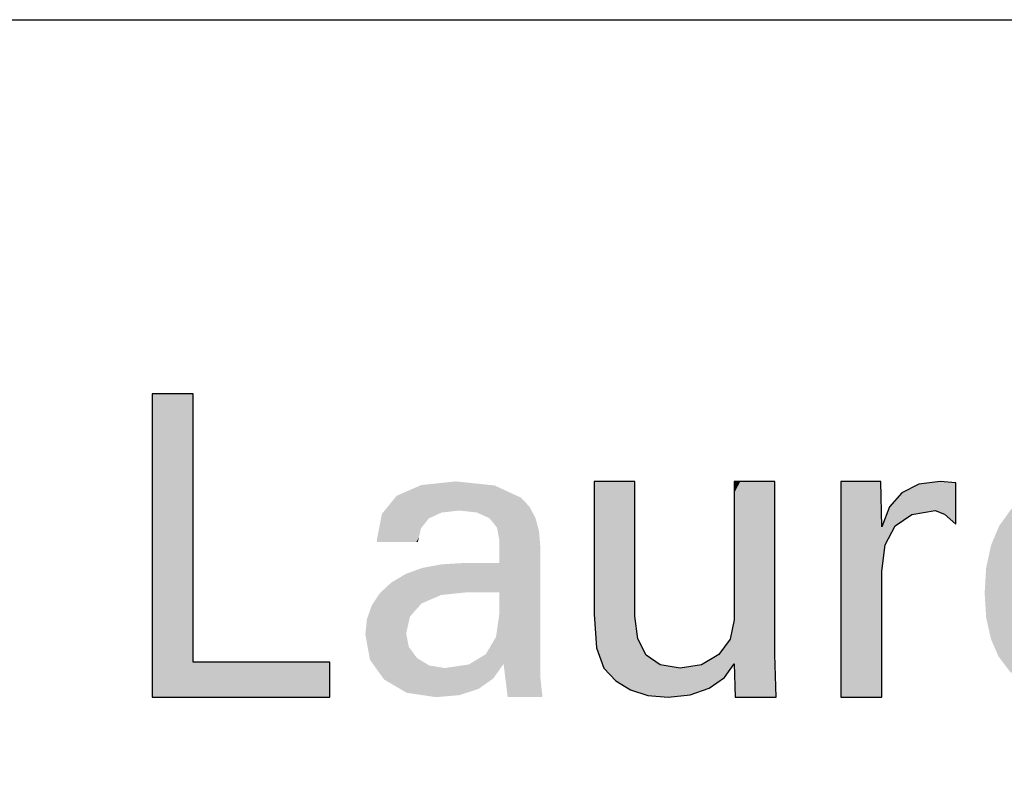
# Model space of a CAD drawing. Units: metres. Extents: x 549258 to 549679, y 333102 to 333399.
# Drawn here: x 549423 to 549427, y 333118 to 333120 of the extents above; entities that cross this region are included whole.
import ezdxf

# ---------------------------------------------------------------- set-up
doc = ezdxf.new("R2010")
doc.units = ezdxf.units.M
doc.layers.add('LEVEL_63', color=7, linetype='Continuous')
doc.layers.add('Teksti', color=7, linetype='Continuous')

# ---------------------------------------------------------------- blocks, each defined once
blk = doc.blocks.new('*U687')
at = {"layer": 'LEVEL_63', "color": 7, "linetype": 'Continuous'}
for points in [[(549627.3411, 333284.073), (549627.368, 333283.9384), (549627.368, 333284.0838)], [(549627.368, 333284.0838), (549627.3846, 333283.9449), (549627.3846, 333284.0904)], [(549627.3846, 333284.0904), (549627.3873, 333283.946), (549627.3873, 333284.0915)], [(549627.3873, 333284.0915), (549627.3889, 333283.9466), (549627.3889, 333284.0921)], [(549627.3889, 333284.0921), (549627.3988, 333283.9505), (549627.3988, 333284.0961)], [(549627.3988, 333284.0961), (549627.4182, 333283.9581), (549627.4182, 333284.1038)], [(549627.4182, 333284.1038), (549627.4299, 333283.9588), (549627.4299, 333284.1085)], [(549627.4299, 333284.1085), (549627.4331, 333283.959), (549627.4331, 333284.1098)], [(549627.4331, 333284.1098), (549627.4504, 333283.9601), (549627.4504, 333284.1107)], [(549627.4504, 333284.1107), (549627.473, 333283.9615), (549627.473, 333284.1119)], [(549627.473, 333284.1119), (549627.4832, 333283.9621), (549627.4832, 333284.1124)], [(549627.4832, 333284.1124), (549627.4884, 333283.9599), (549627.4884, 333284.1127)], [(549627.4832, 333283.9621), (549627.4832, 333284.1124), (549627.4884, 333283.9599)], [(549627.4884, 333284.1127), (549627.5217, 333283.9455), (549627.5217, 333284.1144)], [(549627.4884, 333283.9599), (549627.4884, 333284.1127), (549627.5217, 333283.9455)], [(549627.5217, 333284.1144), (549627.5352, 333283.9396), (549627.5352, 333284.1151)], [(549627.5217, 333283.9455), (549627.5217, 333284.1144), (549627.5352, 333283.9396)], [(549627.5352, 333284.1151), (549627.5553, 333283.9146), (549627.5553, 333284.1162)], [(549627.5352, 333283.9396), (549627.5352, 333284.1151), (549627.5553, 333283.9146)], [(549627.5553, 333284.1162), (549627.5563, 333283.9134), (549627.5563, 333284.1163)], [(549627.5553, 333283.9146), (549627.5553, 333284.1162), (549627.5563, 333283.9134)], [(549627.5563, 333284.1163), (549627.5697, 333283.8966), (549627.5697, 333284.117)], [(549627.5563, 333283.9134), (549627.5563, 333284.1163), (549627.5697, 333283.8966)], [(549627.5697, 333283.8966), (549627.5697, 333284.117), (549627.5748, 333283.8904)], [(549627.5748, 333283.8904), (549627.5748, 333284.1153), (549627.6239, 333283.7969)], [(549627.2375, 333284.025), (549627.2558, 333283.8601), (549627.2558, 333284.0372)], [(549627.2558, 333284.0372), (549627.2623, 333283.8686), (549627.2623, 333284.0416)], [(549627.2623, 333284.0416), (549627.2713, 333283.8804), (549627.2713, 333284.0452)], [(549627.2713, 333284.0452), (549627.2963, 333283.8974), (549627.2963, 333284.0552)], [(549627.2963, 333284.0552), (549627.3124, 333283.9083), (549627.3124, 333284.0616)], [(549627.3124, 333284.0616), (549627.3411, 333283.9278), (549627.3411, 333284.073)], [(549627.688, 333283.6752), (549627.688, 333284.0502), (549627.7183, 333283.6176)], [(549627.1264, 333283.9507), (549627.184, 333283.6767), (549627.184, 333283.9892)], [(549627.184, 333283.9892), (549627.1909, 333283.6803), (549627.1909, 333283.9939)], [(549627.1909, 333283.9939), (549627.194, 333283.6819), (549627.194, 333283.9959)], [(549627.194, 333283.9959), (549627.2154, 333283.6932), (549627.2154, 333284.0102)], [(549627.2154, 333284.0102), (549627.2198, 333283.6955), (549627.2198, 333284.0132)], [(549627.2198, 333284.0132), (549627.2213, 333283.7766), (549627.2213, 333284.0142)], [(549627.2213, 333284.0142), (549627.231, 333283.8277), (549627.231, 333284.0207)], [(549627.231, 333284.0207), (549627.2375, 333283.8361), (549627.2375, 333284.025)], [(549627.7183, 333283.6176), (549627.7183, 333284.0173), (549627.7191, 333283.6161)], [(549627.7191, 333283.6161), (549627.7191, 333284.0165), (549627.7326, 333283.5904)], [(549627.7326, 333283.5904), (549627.7326, 333283.9952), (549627.7468, 333283.5509)], [(549627.0671, 333283.8767), (549627.1264, 333283.6464), (549627.1264, 333283.9507)], [(549627.7468, 333283.5509), (549627.7468, 333283.973), (549627.7591, 333283.5163)], [(549627.7591, 333283.5163), (549627.7591, 333283.9535), (549627.7671, 333283.4942)], [(549627.7671, 333283.4942), (549627.7671, 333283.9384), (549627.7717, 333283.4813)], [(549627.0254, 333283.7442), (549627.0473, 333283.6712), (549627.0473, 333283.8519)], [(549627.0473, 333283.8519), (549627.0599, 333283.6288), (549627.0599, 333283.8677)], [(549627.0473, 333283.6712), (549627.0473, 333283.8519), (549627.0599, 333283.6288)], [(549627.0599, 333283.8677), (549627.0671, 333283.6152), (549627.0671, 333283.8767)], [(549627.0599, 333283.6288), (549627.0599, 333283.8677), (549627.0671, 333283.6152)], [(549627.5352, 333283.7503), (549627.5553, 333283.6054), (549627.5553, 333283.7608)], [(549627.5553, 333283.7608), (549627.5563, 333283.6059), (549627.5563, 333283.7613)], [(549627.5563, 333283.7613), (549627.5697, 333283.613), (549627.5697, 333283.7684)], [(549627.5697, 333283.7684), (549627.5748, 333283.6156), (549627.5748, 333283.7711)], [(549627.5748, 333283.7711), (549627.6239, 333283.6415), (549627.6239, 333283.7969)], [(549627.8626, 333283.385), (549627.8626, 333283.7569), (549627.9527, 333283.2553)], [(549627.4504, 333283.7039), (549627.473, 333283.5503), (549627.473, 333283.7175)], [(549627.473, 333283.7175), (549627.4832, 333283.5571), (549627.4832, 333283.7229)], [(549627.4832, 333283.7229), (549627.4884, 333283.5606), (549627.4884, 333283.7256)], [(549627.4884, 333283.7256), (549627.5217, 333283.5829), (549627.5217, 333283.7432)], [(549627.5217, 333283.7432), (549627.5352, 333283.592), (549627.5352, 333283.7503)], [(549627.368, 333283.6509), (549627.3846, 333283.4455), (549627.3846, 333283.6641)], [(549627.3846, 333283.6641), (549627.3873, 333283.4568), (549627.3873, 333283.6657)], [(549627.3873, 333283.6657), (549627.3889, 333283.4589), (549627.3889, 333283.6667)], [(549627.3889, 333283.6667), (549627.3988, 333283.4711), (549627.3988, 333283.6727)], [(549627.3988, 333283.6727), (549627.4182, 333283.4952), (549627.4182, 333283.6844)], [(549627.4182, 333283.6844), (549627.4299, 333283.5097), (549627.4299, 333283.6915)], [(549627.4299, 333283.6915), (549627.4331, 333283.5137), (549627.4331, 333283.6934)], [(549627.4331, 333283.6934), (549627.4504, 333283.5352), (549627.4504, 333283.7039)], [(549627.3124, 333283.6067), (549627.3411, 333283.0861), (549627.3411, 333283.6295)], [(549627.3411, 333283.6295), (549627.368, 333283.0728), (549627.368, 333283.6509)], [(549627.3411, 333283.0861), (549627.3411, 333283.6295), (549627.368, 333283.0728)], [(549627.2713, 333283.5615), (549627.2963, 333283.1083), (549627.2963, 333283.5891)], [(549627.2963, 333283.5891), (549627.3124, 333283.1004), (549627.3124, 333283.6067)], [(549627.2963, 333283.1083), (549627.2963, 333283.5891), (549627.3124, 333283.1004)], [(549627.3124, 333283.1004), (549627.3124, 333283.6067), (549627.3411, 333283.0861)], [(549627.2375, 333283.5143), (549627.2558, 333283.16), (549627.2558, 333283.5444)], [(549627.2558, 333283.5444), (549627.2623, 333283.1517), (549627.2623, 333283.5516)], [(549627.2558, 333283.16), (549627.2558, 333283.5444), (549627.2623, 333283.1517)], [(549627.2623, 333283.5516), (549627.2713, 333283.1402), (549627.2713, 333283.5615)], [(549627.2623, 333283.1517), (549627.2623, 333283.5516), (549627.2713, 333283.1402)], [(549627.2713, 333283.1402), (549627.2713, 333283.5615), (549627.2963, 333283.1083)], [(549627.194, 333283.4171), (549627.2154, 333283.2186), (549627.2154, 333283.478)], [(549627.2154, 333283.478), (549627.2198, 333283.2077), (549627.2198, 333283.4853)], [(549627.2154, 333283.2186), (549627.2154, 333283.478), (549627.2198, 333283.2077)], [(549627.2198, 333283.4853), (549627.2213, 333283.204), (549627.2213, 333283.4877)], [(549627.2198, 333283.2077), (549627.2198, 333283.4853), (549627.2213, 333283.204)], [(549627.2213, 333283.4877), (549627.231, 333283.1916), (549627.231, 333283.5037)], [(549627.2213, 333283.204), (549627.2213, 333283.4877), (549627.231, 333283.1916)], [(549627.231, 333283.5037), (549627.2375, 333283.1834), (549627.2375, 333283.5143)], [(549627.231, 333283.1916), (549627.231, 333283.5037), (549627.2375, 333283.1834)], [(549627.2375, 333283.1834), (549627.2375, 333283.5143), (549627.2558, 333283.16)], [(549627.7671, 333283.3866), (549627.7717, 333283.1833), (549627.7717, 333283.4813)], [(549627.184, 333283.3402), (549627.1909, 333283.2927), (549627.1909, 333283.4083)], [(549627.1909, 333283.4083), (549627.194, 333283.2717), (549627.194, 333283.4171)], [(549627.1909, 333283.2927), (549627.1909, 333283.4083), (549627.194, 333283.2717)], [(549627.194, 333283.2717), (549627.194, 333283.4171), (549627.2154, 333283.2186)], [(549627.7591, 333283.3735), (549627.7671, 333283.1786), (549627.7671, 333283.3866)], [(549627.368, 333283.0728), (549627.368, 333283.3772), (549627.3846, 333283.0646)], [(549627.7326, 333283.3295), (549627.7468, 333283.1576), (549627.7468, 333283.3529)], [(549627.7468, 333283.3529), (549627.7591, 333283.1704), (549627.7591, 333283.3735)], [(549627.3846, 333283.0646), (549627.3846, 333283.315), (549627.3873, 333283.0632)], [(549627.3873, 333283.0632), (549627.3873, 333283.3047), (549627.3889, 333283.0624)], [(549627.3889, 333283.0624), (549627.3889, 333283.2985), (549627.3988, 333283.0575)], [(549627.688, 333283.2837), (549627.7183, 333283.1394), (549627.7183, 333283.3057)], [(549627.7183, 333283.3057), (549627.7191, 333283.1399), (549627.7191, 333283.307)], [(549627.7191, 333283.307), (549627.7326, 333283.1485), (549627.7326, 333283.3295)], [(549627.3988, 333283.0575), (549627.3988, 333283.2863), (549627.4182, 333283.0566)], [(549627.4182, 333283.0566), (549627.4182, 333283.2622), (549627.4299, 333283.0561)], [(549627.4299, 333283.0561), (549627.4299, 333283.2477), (549627.4331, 333283.0559)], [(549627.4331, 333283.0559), (549627.4331, 333283.2461), (549627.4504, 333283.0551)], [(549627.6263, 333283.2388), (549627.653, 333283.0976), (549627.653, 333283.2582)], [(549627.653, 333283.2582), (549627.6741, 333283.1111), (549627.6741, 333283.2736)], [(549627.6741, 333283.2736), (549627.688, 333283.12), (549627.688, 333283.2837)], [(549627.4504, 333283.0551), (549627.4504, 333283.2377), (549627.473, 333283.0541)], [(549627.473, 333283.0541), (549627.473, 333283.2268), (549627.4832, 333283.0536)], [(549627.4832, 333283.0536), (549627.4832, 333283.2218), (549627.4884, 333283.0533)], [(549627.4884, 333283.0533), (549627.4884, 333283.2193), (549627.5217, 333283.0518)], [(549627.5563, 333283.2151), (549627.5697, 333283.0685), (549627.5697, 333283.2197)], [(549627.5697, 333283.2197), (549627.5748, 333283.0703), (549627.5748, 333283.2214)], [(549627.5748, 333283.2214), (549627.6239, 333283.0875), (549627.6239, 333283.238)], [(549627.6239, 333283.238), (549627.624, 333283.0875), (549627.624, 333283.238)], [(549627.624, 333283.238), (549627.6263, 333283.0883), (549627.6263, 333283.2388)]]:
    blk.add_solid(points, dxfattribs=at)
at = {"layer": 'LEVEL_63', "color": 7, "linetype": 'Continuous', "extrusion": (0, 0, -1)}
for points in [[(-549627.368, 333283.9384), (-549627.368, 333284.0838), (-549627.3846, 333283.9449)], [(-549627.3846, 333283.9449), (-549627.3846, 333284.0904), (-549627.3873, 333283.946)], [(-549627.3873, 333283.946), (-549627.3873, 333284.0915), (-549627.3889, 333283.9466)], [(-549627.3889, 333283.9466), (-549627.3889, 333284.0921), (-549627.3988, 333283.9505)], [(-549627.3988, 333283.9505), (-549627.3988, 333284.0961), (-549627.4182, 333283.9581)], [(-549627.4182, 333283.9581), (-549627.4182, 333284.1038), (-549627.4299, 333283.9588)], [(-549627.4299, 333283.9588), (-549627.4299, 333284.1085), (-549627.4331, 333283.959)], [(-549627.4331, 333283.959), (-549627.4331, 333284.1098), (-549627.4504, 333283.9601)], [(-549627.4504, 333283.9601), (-549627.4504, 333284.1107), (-549627.473, 333283.9615)], [(-549627.473, 333283.9615), (-549627.473, 333284.1119), (-549627.4832, 333283.9621)], [(-549627.5697, 333284.117), (-549627.5748, 333283.8904), (-549627.5748, 333284.1153)], [(-549627.5748, 333284.1153), (-549627.6239, 333283.7969), (-549627.6239, 333284.0986)], [(-549627.6239, 333283.6415), (-549627.6239, 333284.0986), (-549627.624, 333283.6415)], [(-549627.6239, 333284.0986), (-549627.624, 333283.6415), (-549627.624, 333284.0986)], [(-549627.624, 333283.6415), (-549627.624, 333284.0986), (-549627.6263, 333283.6427)], [(-549627.624, 333284.0986), (-549627.6263, 333283.6427), (-549627.6263, 333284.097)], [(-549627.6263, 333283.6427), (-549627.6263, 333284.097), (-549627.653, 333283.6568)], [(-549627.6263, 333284.097), (-549627.653, 333283.6568), (-549627.653, 333284.0792)], [(-549627.653, 333283.6568), (-549627.653, 333284.0792), (-549627.6741, 333283.6679)], [(-549627.653, 333284.0792), (-549627.6741, 333283.6679), (-549627.6741, 333284.0652)], [(-549627.2558, 333283.8601), (-549627.2558, 333284.0372), (-549627.2623, 333283.8686)], [(-549627.2623, 333283.8686), (-549627.2623, 333284.0416), (-549627.2713, 333283.8804)], [(-549627.2713, 333283.8804), (-549627.2713, 333284.0452), (-549627.2963, 333283.8974)], [(-549627.2963, 333283.8974), (-549627.2963, 333284.0552), (-549627.3124, 333283.9083)], [(-549627.3124, 333283.9083), (-549627.3124, 333284.0616), (-549627.3411, 333283.9278)], [(-549627.3411, 333283.9278), (-549627.3411, 333284.073), (-549627.368, 333283.9384)], [(-549627.6741, 333283.6679), (-549627.6741, 333284.0652), (-549627.688, 333283.6752)], [(-549627.6741, 333284.0652), (-549627.688, 333283.6752), (-549627.688, 333284.0502)], [(-549627.688, 333284.0502), (-549627.7183, 333283.6176), (-549627.7183, 333284.0173)], [(-549627.184, 333283.6767), (-549627.184, 333283.9892), (-549627.1909, 333283.6803)], [(-549627.1909, 333283.6803), (-549627.1909, 333283.9939), (-549627.194, 333283.6819)], [(-549627.194, 333283.6819), (-549627.194, 333283.9959), (-549627.2154, 333283.6932)], [(-549627.2154, 333283.6932), (-549627.2154, 333284.0102), (-549627.2198, 333283.6955)], [(-549627.2198, 333283.7687), (-549627.2198, 333284.0132), (-549627.2213, 333283.7766)], [(-549627.2213, 333283.7766), (-549627.2213, 333284.0142), (-549627.231, 333283.8277)], [(-549627.231, 333283.8277), (-549627.231, 333284.0207), (-549627.2375, 333283.8361)], [(-549627.2375, 333283.8361), (-549627.2375, 333284.025), (-549627.2558, 333283.8601)], [(-549627.7183, 333284.0173), (-549627.7191, 333283.6161), (-549627.7191, 333284.0165)], [(-549627.7191, 333284.0165), (-549627.7326, 333283.5904), (-549627.7326, 333283.9952)], [(-549627.7326, 333283.9952), (-549627.7468, 333283.5509), (-549627.7468, 333283.973)], [(-549627.1264, 333283.6464), (-549627.1264, 333283.9507), (-549627.184, 333283.6767)], [(-549627.7468, 333283.973), (-549627.7591, 333283.5163), (-549627.7591, 333283.9535)], [(-549627.7591, 333283.9535), (-549627.7671, 333283.4942), (-549627.7671, 333283.9384)], [(-549627.7671, 333283.9384), (-549627.7717, 333283.4813), (-549627.7717, 333283.9297)], [(-549627.7717, 333283.1833), (-549627.7717, 333283.9297), (-549627.8128, 333283.2259)], [(-549627.7717, 333283.9297), (-549627.8128, 333283.2259), (-549627.8128, 333283.8515)], [(-549627.0671, 333283.6152), (-549627.0671, 333283.8767), (-549627.1264, 333283.6464)], [(-549627.8128, 333283.2259), (-549627.8128, 333283.8515), (-549627.8514, 333283.301)], [(-549627.8128, 333283.8515), (-549627.8514, 333283.301), (-549627.8514, 333283.7782)], [(-549627.2198, 333283.6955), (-549627.2198, 333283.7687), (-549627.2213, 333283.6963)], [(-549627.2198, 333283.7687), (-549627.2213, 333283.6963), (-549627.2213, 333283.7633)], [(-549627.2213, 333283.6963), (-549627.2213, 333283.7633), (-549627.231, 333283.7014)], [(-549627.2213, 333283.7633), (-549627.231, 333283.7014), (-549627.231, 333283.7282)], [(-549627.5553, 333283.6054), (-549627.5553, 333283.7608), (-549627.5563, 333283.6059)], [(-549627.5563, 333283.6059), (-549627.5563, 333283.7613), (-549627.5697, 333283.613)], [(-549627.5697, 333283.613), (-549627.5697, 333283.7684), (-549627.5748, 333283.6156)], [(-549627.5748, 333283.6156), (-549627.5748, 333283.7711), (-549627.6239, 333283.6415)], [(-549627.8514, 333283.301), (-549627.8514, 333283.7782), (-549627.8626, 333283.385)], [(-549627.8514, 333283.7782), (-549627.8626, 333283.385), (-549627.8626, 333283.7569)], [(-549627.8626, 333283.7569), (-549627.9527, 333283.2553), (-549627.9527, 333283.5856)], [(-549627.231, 333283.7014), (-549627.231, 333283.7282), (-549627.2375, 333283.7048)], [(-549627.473, 333283.5503), (-549627.473, 333283.7175), (-549627.4832, 333283.5571)], [(-549627.4832, 333283.5571), (-549627.4832, 333283.7229), (-549627.4884, 333283.5606)], [(-549627.4884, 333283.5606), (-549627.4884, 333283.7256), (-549627.5217, 333283.5829)], [(-549627.5217, 333283.5829), (-549627.5217, 333283.7432), (-549627.5352, 333283.592)], [(-549627.5352, 333283.592), (-549627.5352, 333283.7503), (-549627.5553, 333283.6054)], [(-549627.3846, 333283.4455), (-549627.3846, 333283.6641), (-549627.3873, 333283.4568)], [(-549627.3873, 333283.4568), (-549627.3873, 333283.6657), (-549627.3889, 333283.4589)], [(-549627.3889, 333283.4589), (-549627.3889, 333283.6667), (-549627.3988, 333283.4711)], [(-549627.3988, 333283.4711), (-549627.3988, 333283.6727), (-549627.4182, 333283.4952)], [(-549627.4182, 333283.4952), (-549627.4182, 333283.6844), (-549627.4299, 333283.5097)], [(-549627.4299, 333283.5097), (-549627.4299, 333283.6915), (-549627.4331, 333283.5137)], [(-549627.4331, 333283.5137), (-549627.4331, 333283.6934), (-549627.4504, 333283.5352)], [(-549627.4504, 333283.5352), (-549627.4504, 333283.7039), (-549627.473, 333283.5503)], [(-549627.368, 333283.3772), (-549627.368, 333283.6509), (-549627.3846, 333283.4455)], [(-549627.9527, 333283.2553), (-549627.9527, 333283.5856), (-549628.0449, 333283.3038)], [(-549627.9527, 333283.5856), (-549628.0449, 333283.3038), (-549628.0449, 333283.4105)], [(-549627.7671, 333283.1786), (-549627.7671, 333283.3866), (-549627.7717, 333283.1833)], [(-549628.0449, 333283.3038), (-549628.0449, 333283.4105), (-549628.0979, 333283.3317)], [(-549627.368, 333283.3772), (-549627.3846, 333283.0646), (-549627.3846, 333283.315)], [(-549627.7468, 333283.1576), (-549627.7468, 333283.3529), (-549627.7591, 333283.1704)], [(-549627.7591, 333283.1704), (-549627.7591, 333283.3735), (-549627.7671, 333283.1786)], [(-549627.3846, 333283.315), (-549627.3873, 333283.0632), (-549627.3873, 333283.3047)], [(-549627.3873, 333283.3047), (-549627.3889, 333283.0624), (-549627.3889, 333283.2985)], [(-549627.3889, 333283.2985), (-549627.3988, 333283.0575), (-549627.3988, 333283.2863)], [(-549627.7183, 333283.1394), (-549627.7183, 333283.3057), (-549627.7191, 333283.1399)], [(-549627.7191, 333283.1399), (-549627.7191, 333283.307), (-549627.7326, 333283.1485)], [(-549627.7326, 333283.1485), (-549627.7326, 333283.3295), (-549627.7468, 333283.1576)], [(-549627.3988, 333283.2863), (-549627.4182, 333283.0566), (-549627.4182, 333283.2622)], [(-549627.4182, 333283.2622), (-549627.4299, 333283.0561), (-549627.4299, 333283.2477)], [(-549627.4299, 333283.2477), (-549627.4331, 333283.0559), (-549627.4331, 333283.2461)], [(-549627.4331, 333283.2461), (-549627.4504, 333283.0551), (-549627.4504, 333283.2377)], [(-549627.653, 333283.0976), (-549627.653, 333283.2582), (-549627.6741, 333283.1111)], [(-549627.6741, 333283.1111), (-549627.6741, 333283.2736), (-549627.688, 333283.12)], [(-549627.688, 333283.12), (-549627.688, 333283.2837), (-549627.7183, 333283.1394)], [(-549627.4504, 333283.2377), (-549627.473, 333283.0541), (-549627.473, 333283.2268)], [(-549627.473, 333283.2268), (-549627.4832, 333283.0536), (-549627.4832, 333283.2218)], [(-549627.4832, 333283.2218), (-549627.4884, 333283.0533), (-549627.4884, 333283.2193)], [(-549627.4884, 333283.2193), (-549627.5217, 333283.0518), (-549627.5217, 333283.2173)], [(-549627.5217, 333283.0518), (-549627.5217, 333283.2173), (-549627.5352, 333283.0565)], [(-549627.5217, 333283.2173), (-549627.5352, 333283.0565), (-549627.5352, 333283.2164)], [(-549627.5352, 333283.0565), (-549627.5352, 333283.2164), (-549627.5553, 333283.0635)], [(-549627.5352, 333283.2164), (-549627.5553, 333283.0635), (-549627.5553, 333283.2152)], [(-549627.5553, 333283.0635), (-549627.5553, 333283.2152), (-549627.5563, 333283.0638)], [(-549627.5553, 333283.2152), (-549627.5563, 333283.0638), (-549627.5563, 333283.2151)], [(-549627.5563, 333283.0638), (-549627.5563, 333283.2151), (-549627.5697, 333283.0685)], [(-549627.5697, 333283.0685), (-549627.5697, 333283.2197), (-549627.5748, 333283.0703)], [(-549627.5748, 333283.0703), (-549627.5748, 333283.2214), (-549627.6239, 333283.0875)], [(-549627.6239, 333283.0875), (-549627.6239, 333283.238), (-549627.624, 333283.0875)], [(-549627.624, 333283.0875), (-549627.624, 333283.238), (-549627.6263, 333283.0883)], [(-549627.6263, 333283.0883), (-549627.6263, 333283.2388), (-549627.653, 333283.0976)]]:
    blk.add_solid(points, dxfattribs=at)
blk = doc.blocks.new('*U690')
at = {"layer": 'LEVEL_63', "color": 7, "linetype": 'Continuous'}
for points in [[(549629.9914, 333285.4635), (549630.0411, 333285.3286), (549630.0411, 333285.4754)], [(549630.0411, 333285.4754), (549630.0569, 333285.3272), (549630.0569, 333285.4792)], [(549630.0411, 333285.3286), (549630.0411, 333285.4754), (549630.0569, 333285.3272)], [(549630.0569, 333285.4792), (549630.0739, 333285.3257), (549630.0739, 333285.4798)], [(549630.0569, 333285.3272), (549630.0569, 333285.4792), (549630.0739, 333285.3257)], [(549630.0739, 333285.4798), (549630.0796, 333285.3252), (549630.0796, 333285.48)], [(549630.0739, 333285.3257), (549630.0739, 333285.4798), (549630.0796, 333285.3252)], [(549630.0796, 333285.48), (549630.1362, 333285.3203), (549630.1362, 333285.4822)], [(549630.0796, 333285.3252), (549630.0796, 333285.48), (549630.1362, 333285.3203)], [(549630.1362, 333285.4822), (549630.1406, 333285.3178), (549630.1406, 333285.4824)], [(549630.1362, 333285.3203), (549630.1362, 333285.4822), (549630.1406, 333285.3178)], [(549630.1406, 333285.3178), (549630.1406, 333285.4824), (549630.1634, 333285.3049)], [(549630.1634, 333285.3049), (549630.1634, 333285.4784), (549630.1811, 333285.295)], [(549630.1811, 333285.295), (549630.1811, 333285.4753), (549630.2203, 333285.2728)], [(549629.881, 333285.4195), (549629.8956, 333285.2599), (549629.8956, 333285.4259)], [(549629.8956, 333285.4259), (549629.9121, 333285.2727), (549629.9121, 333285.4331)], [(549629.9121, 333285.4331), (549629.9212, 333285.2797), (549629.9212, 333285.4371)], [(549629.9212, 333285.4371), (549629.945, 333285.298), (549629.945, 333285.4474)], [(549629.945, 333285.4474), (549629.9702, 333285.306), (549629.9702, 333285.4584)], [(549629.9702, 333285.4584), (549629.9902, 333285.3124), (549629.9902, 333285.4632)], [(549629.9902, 333285.4632), (549629.9914, 333285.3128), (549629.9914, 333285.4635)], [(549630.2203, 333285.2728), (549630.2203, 333285.4684), (549630.2215, 333285.2713)], [(549630.2215, 333285.2713), (549630.2215, 333285.4681), (549630.259, 333285.2222)], [(549630.259, 333285.2222), (549630.259, 333285.452), (549630.2843, 333285.1891)], [(549630.2843, 333285.1891), (549630.2843, 333285.4412), (549630.2915, 333285.1754)], [(549630.2915, 333285.1754), (549630.2915, 333285.4381), (549630.294, 333285.1708)], [(549629.8061, 333285.372), (549629.8312, 333285.1843), (549629.8312, 333285.3879)], [(549629.8312, 333285.3879), (549629.8407, 333285.2012), (549629.8407, 333285.3939)], [(549629.8407, 333285.3939), (549629.8568, 333285.2301), (549629.8568, 333285.4042)], [(549629.8568, 333285.4042), (549629.881, 333285.2487), (549629.881, 333285.4195)], [(549629.7225, 333285.2983), (549629.7749, 333284.6375), (549629.7749, 333285.3472)], [(549629.7749, 333285.3472), (549629.7918, 333284.6175), (549629.7918, 333285.363)], [(549629.7749, 333284.6375), (549629.7749, 333285.3472), (549629.7918, 333284.6175)], [(549629.7918, 333285.363), (549629.796, 333284.6126), (549629.796, 333285.3656)], [(549629.7918, 333284.6175), (549629.7918, 333285.363), (549629.796, 333284.6126)], [(549629.796, 333285.3656), (549629.8061, 333285.1395), (549629.8061, 333285.372)], [(549629.6716, 333285.224), (549629.7148, 333284.736), (549629.7148, 333285.287)], [(549629.7148, 333285.287), (549629.7225, 333284.7234), (549629.7225, 333285.2983)], [(549629.7148, 333284.736), (549629.7148, 333285.287), (549629.7225, 333284.7234)], [(549629.7225, 333284.7234), (549629.7225, 333285.2983), (549629.7749, 333284.6375)], [(549629.6403, 333285.1414), (549629.6649, 333284.8466), (549629.6649, 333285.2061)], [(549629.6649, 333285.2061), (549629.6716, 333284.8316), (549629.6716, 333285.224)], [(549629.6649, 333284.8466), (549629.6649, 333285.2061), (549629.6716, 333284.8316)], [(549629.6716, 333284.8316), (549629.6716, 333285.224), (549629.7148, 333284.736)], [(549630.2215, 333285.1326), (549630.259, 333284.9971), (549630.259, 333285.1524)], [(549630.259, 333285.1524), (549630.2843, 333285.0104), (549630.2843, 333285.1657)], [(549630.2843, 333285.1657), (549630.2915, 333285.0142), (549630.2915, 333285.1695)], [(549630.2915, 333285.1695), (549630.294, 333285.0155), (549630.294, 333285.1708)], [(549629.6276, 333285.0493), (549629.636, 333284.9514), (549629.636, 333285.11)], [(549629.636, 333285.11), (549629.6403, 333284.9356), (549629.6403, 333285.1414)], [(549629.636, 333284.9514), (549629.636, 333285.11), (549629.6403, 333284.9356)], [(549629.6403, 333284.9356), (549629.6403, 333285.1414), (549629.6649, 333284.8466)], [(549630.1406, 333285.0901), (549630.1634, 333284.9468), (549630.1634, 333285.102)], [(549630.1634, 333285.102), (549630.1811, 333284.9561), (549630.1811, 333285.1113)], [(549630.1811, 333285.1113), (549630.2203, 333284.9768), (549630.2203, 333285.132)], [(549630.2203, 333285.132), (549630.2215, 333284.9774), (549630.2215, 333285.1326)], [(549630.0569, 333285.046), (549630.0739, 333284.8997), (549630.0739, 333285.055)], [(549630.0739, 333285.055), (549630.0796, 333284.9027), (549630.0796, 333285.0579)], [(549630.0796, 333285.0579), (549630.1362, 333284.9325), (549630.1362, 333285.0877)], [(549630.1362, 333285.0877), (549630.1406, 333284.9348), (549630.1406, 333285.0901)], [(549629.796, 333284.6126), (549629.796, 333285.0349), (549629.8061, 333284.6007)], [(549629.9702, 333285.0004), (549629.9902, 333284.8557), (549629.9902, 333285.0109)], [(549629.9902, 333285.0109), (549629.9914, 333284.8563), (549629.9914, 333285.0115)], [(549629.9914, 333285.0115), (549630.0411, 333284.8824), (549630.0411, 333285.0377)], [(549630.0411, 333285.0377), (549630.0569, 333284.8908), (549630.0569, 333285.046)], [(549629.8061, 333284.6007), (549629.8061, 333285.004), (549629.8312, 333284.571)], [(549629.881, 333284.9534), (549629.8956, 333284.5156), (549629.8956, 333284.9611)], [(549629.8956, 333284.9611), (549629.9121, 333284.8146), (549629.9121, 333284.9698)], [(549629.9121, 333284.9698), (549629.9212, 333284.8194), (549629.9212, 333284.9746)], [(549629.9212, 333284.9746), (549629.945, 333284.8319), (549629.945, 333284.9871)], [(549629.945, 333284.9871), (549629.9702, 333284.8451), (549629.9702, 333285.0004)], [(549630.4941, 333284.9532), (549630.5249, 333284.6608), (549630.5249, 333284.9694)], [(549630.5249, 333284.9694), (549630.5678, 333284.7219), (549630.5678, 333284.9919)], [(549629.8312, 333284.9272), (549629.8407, 333284.5598), (549629.8407, 333284.9322)], [(549629.8312, 333284.571), (549629.8312, 333284.9272), (549629.8407, 333284.5598)], [(549629.8407, 333284.9322), (549629.8568, 333284.5468), (549629.8568, 333284.9407)], [(549629.8407, 333284.5598), (549629.8407, 333284.9322), (549629.8568, 333284.5468)], [(549629.8568, 333284.9407), (549629.881, 333284.5274), (549629.881, 333284.9534)], [(549629.8568, 333284.5468), (549629.8568, 333284.9407), (549629.881, 333284.5274)], [(549629.881, 333284.5274), (549629.881, 333284.9534), (549629.8956, 333284.5156)], [(549630.4153, 333284.9117), (549630.4199, 333284.8946), (549630.4199, 333284.9141)], [(549630.4199, 333284.9141), (549630.4217, 333284.8876), (549630.4217, 333284.9151)], [(549630.4199, 333284.8946), (549630.4199, 333284.9141), (549630.4217, 333284.8876)], [(549630.4217, 333284.9151), (549630.4354, 333284.8364), (549630.4354, 333284.9222)], [(549630.4217, 333284.8876), (549630.4217, 333284.9151), (549630.4354, 333284.8364)], [(549630.4354, 333284.9222), (549630.4722, 333284.6013), (549630.4722, 333284.9416)], [(549630.4722, 333284.9416), (549630.4941, 333284.6168), (549630.4941, 333284.9532)], [(549630.4217, 333284.7723), (549630.4354, 333284.5753), (549630.4354, 333284.8364)], [(549629.8956, 333284.5156), (549629.8956, 333284.8059), (549629.9121, 333284.5023)], [(549629.9121, 333284.5023), (549629.9121, 333284.7745), (549629.9212, 333284.4981)], [(549629.9212, 333284.4981), (549629.9212, 333284.7572), (549629.945, 333284.4869)], [(549630.371, 333284.6967), (549630.4153, 333284.5611), (549630.4153, 333284.7573)], [(549630.4153, 333284.7573), (549630.4199, 333284.5643), (549630.4199, 333284.7636)], [(549630.4199, 333284.7636), (549630.4217, 333284.5656), (549630.4217, 333284.7723)], [(549629.945, 333284.4869), (549629.945, 333284.7249), (549629.9702, 333284.4751)], [(549629.9702, 333284.4751), (549629.9702, 333284.6905), (549629.9902, 333284.4657)], [(549630.2962, 333284.6445), (549630.3604, 333284.5222), (549630.3604, 333284.6893)], [(549630.3604, 333284.6893), (549630.3632, 333284.5242), (549630.3632, 333284.6912)], [(549630.3632, 333284.6912), (549630.371, 333284.5297), (549630.371, 333284.6967)], [(549629.9902, 333284.4657), (549629.9902, 333284.6633), (549629.9914, 333284.4654)], [(549629.9914, 333284.4654), (549629.9914, 333284.6616), (549630.0411, 333284.4553)], [(549630.259, 333284.63), (549630.2843, 333284.4883), (549630.2843, 333284.6387)], [(549630.2843, 333284.6387), (549630.2915, 333284.4915), (549630.2915, 333284.6412)], [(549630.2915, 333284.6412), (549630.294, 333284.4926), (549630.294, 333284.6429)], [(549630.294, 333284.6429), (549630.2962, 333284.4936), (549630.2962, 333284.6445)], [(549630.0411, 333284.4553), (549630.0411, 333284.6327), (549630.0569, 333284.4521)], [(549630.0569, 333284.4521), (549630.0569, 333284.6235), (549630.0739, 333284.4486)], [(549630.1811, 333284.603), (549630.2203, 333284.4672), (549630.2203, 333284.6166)], [(549630.2203, 333284.6166), (549630.2215, 333284.4675), (549630.2215, 333284.617)], [(549630.2215, 333284.617), (549630.259, 333284.477), (549630.259, 333284.63)]]:
    blk.add_solid(points, dxfattribs=at)
at = {"layer": 'LEVEL_63', "color": 7, "linetype": 'Continuous', "extrusion": (0, 0, -1)}
for points in [[(-549630.1406, 333285.4824), (-549630.1634, 333285.3049), (-549630.1634, 333285.4784)], [(-549630.1634, 333285.4784), (-549630.1811, 333285.295), (-549630.1811, 333285.4753)], [(-549630.1811, 333285.4753), (-549630.2203, 333285.2728), (-549630.2203, 333285.4684)], [(-549629.8956, 333285.2599), (-549629.8956, 333285.4259), (-549629.9121, 333285.2727)], [(-549629.9121, 333285.2727), (-549629.9121, 333285.4331), (-549629.9212, 333285.2797)], [(-549629.9212, 333285.2797), (-549629.9212, 333285.4371), (-549629.945, 333285.298)], [(-549629.945, 333285.298), (-549629.945, 333285.4474), (-549629.9702, 333285.306)], [(-549629.9702, 333285.306), (-549629.9702, 333285.4584), (-549629.9902, 333285.3124)], [(-549629.9902, 333285.3124), (-549629.9902, 333285.4632), (-549629.9914, 333285.3128)], [(-549629.9914, 333285.3128), (-549629.9914, 333285.4635), (-549630.0411, 333285.3286)], [(-549630.2203, 333285.4684), (-549630.2215, 333285.2713), (-549630.2215, 333285.4681)], [(-549630.2215, 333285.4681), (-549630.259, 333285.2222), (-549630.259, 333285.452)], [(-549630.259, 333285.452), (-549630.2843, 333285.1891), (-549630.2843, 333285.4412)], [(-549630.2843, 333285.4412), (-549630.2915, 333285.1754), (-549630.2915, 333285.4381)], [(-549630.2915, 333285.4381), (-549630.294, 333285.1708), (-549630.294, 333285.437)], [(-549630.294, 333285.0155), (-549630.294, 333285.437), (-549630.2962, 333285.0167)], [(-549630.294, 333285.437), (-549630.2962, 333285.0167), (-549630.2962, 333285.436)], [(-549630.2962, 333285.0167), (-549630.2962, 333285.436), (-549630.3604, 333285.0505)], [(-549630.2962, 333285.436), (-549630.3604, 333285.0505), (-549630.3604, 333285.3908)], [(-549629.8312, 333285.1843), (-549629.8312, 333285.3879), (-549629.8407, 333285.2012)], [(-549629.8407, 333285.2012), (-549629.8407, 333285.3939), (-549629.8568, 333285.2301)], [(-549629.8568, 333285.2301), (-549629.8568, 333285.4042), (-549629.881, 333285.2487)], [(-549629.881, 333285.2487), (-549629.881, 333285.4195), (-549629.8956, 333285.2599)], [(-549630.3604, 333285.0505), (-549630.3604, 333285.3908), (-549630.3632, 333285.052)], [(-549630.3604, 333285.3908), (-549630.3632, 333285.052), (-549630.3632, 333285.3889)], [(-549630.3632, 333285.052), (-549630.3632, 333285.3889), (-549630.371, 333285.0561)], [(-549630.3632, 333285.3889), (-549630.371, 333285.0561), (-549630.371, 333285.3803)], [(-549630.371, 333285.0561), (-549630.371, 333285.3803), (-549630.4153, 333285.0794)], [(-549630.371, 333285.3803), (-549630.4153, 333285.0794), (-549630.4153, 333285.332)], [(-549629.796, 333285.0349), (-549629.796, 333285.3656), (-549629.8061, 333285.1395)], [(-549629.8061, 333285.1395), (-549629.8061, 333285.372), (-549629.8312, 333285.1843)], [(-549630.4153, 333285.0794), (-549630.4153, 333285.332), (-549630.4199, 333285.0818)], [(-549630.4153, 333285.332), (-549630.4199, 333285.0818), (-549630.4199, 333285.327)], [(-549630.4199, 333285.0818), (-549630.4199, 333285.327), (-549630.4217, 333285.0827)], [(-549630.4199, 333285.327), (-549630.4217, 333285.0827), (-549630.4217, 333285.325)], [(-549630.4217, 333285.0827), (-549630.4217, 333285.325), (-549630.4354, 333285.0899)], [(-549630.4217, 333285.325), (-549630.4354, 333285.0899), (-549630.4354, 333285.3035)], [(-549630.4354, 333285.0899), (-549630.4354, 333285.3035), (-549630.4722, 333285.1093)], [(-549630.4354, 333285.3035), (-549630.4722, 333285.1093), (-549630.4722, 333285.2456)], [(-549630.4722, 333285.1093), (-549630.4722, 333285.2456), (-549630.4941, 333285.1208)], [(-549630.4722, 333285.2456), (-549630.4941, 333285.1208), (-549630.4941, 333285.2004)], [(-549630.4941, 333285.1208), (-549630.4941, 333285.2004), (-549630.5249, 333285.137)], [(-549630.259, 333284.9971), (-549630.259, 333285.1524), (-549630.2843, 333285.0104)], [(-549630.2843, 333285.0104), (-549630.2843, 333285.1657), (-549630.2915, 333285.0142)], [(-549630.2915, 333285.0142), (-549630.2915, 333285.1695), (-549630.294, 333285.0155)], [(-549630.1634, 333284.9468), (-549630.1634, 333285.102), (-549630.1811, 333284.9561)], [(-549630.1811, 333284.9561), (-549630.1811, 333285.1113), (-549630.2203, 333284.9768)], [(-549630.2203, 333284.9768), (-549630.2203, 333285.132), (-549630.2215, 333284.9774)], [(-549630.2215, 333284.9774), (-549630.2215, 333285.1326), (-549630.259, 333284.9971)], [(-549630.0739, 333284.8997), (-549630.0739, 333285.055), (-549630.0796, 333284.9027)], [(-549630.0796, 333284.9027), (-549630.0796, 333285.0579), (-549630.1362, 333284.9325)], [(-549630.1362, 333284.9325), (-549630.1362, 333285.0877), (-549630.1406, 333284.9348)], [(-549630.1406, 333284.9348), (-549630.1406, 333285.0901), (-549630.1634, 333284.9468)], [(-549629.796, 333285.0349), (-549629.8061, 333284.6007), (-549629.8061, 333285.004)], [(-549629.9902, 333284.8557), (-549629.9902, 333285.0109), (-549629.9914, 333284.8563)], [(-549629.9914, 333284.8563), (-549629.9914, 333285.0115), (-549630.0411, 333284.8824)], [(-549630.0411, 333284.8824), (-549630.0411, 333285.0377), (-549630.0569, 333284.8908)], [(-549630.0569, 333284.8908), (-549630.0569, 333285.046), (-549630.0739, 333284.8997)], [(-549629.8061, 333285.004), (-549629.8312, 333284.571), (-549629.8312, 333284.9272)], [(-549629.8956, 333284.8059), (-549629.8956, 333284.9611), (-549629.9121, 333284.8146)], [(-549629.9121, 333284.8146), (-549629.9121, 333284.9698), (-549629.9212, 333284.8194)], [(-549629.9212, 333284.8194), (-549629.9212, 333284.9746), (-549629.945, 333284.8319)], [(-549629.945, 333284.8319), (-549629.945, 333284.9871), (-549629.9702, 333284.8451)], [(-549629.9702, 333284.8451), (-549629.9702, 333285.0004), (-549629.9902, 333284.8557)], [(-549630.5249, 333284.6608), (-549630.5249, 333284.9694), (-549630.5678, 333284.7219)], [(-549630.5678, 333284.7219), (-549630.5678, 333284.9919), (-549630.5765, 333284.7344)], [(-549630.5678, 333284.9919), (-549630.5765, 333284.7344), (-549630.5765, 333284.9697)], [(-549630.5765, 333284.7344), (-549630.5765, 333284.9697), (-549630.5932, 333284.7858)], [(-549630.5765, 333284.9697), (-549630.5932, 333284.7858), (-549630.5932, 333284.9272)], [(-549630.4354, 333284.5753), (-549630.4354, 333284.9222), (-549630.4722, 333284.6013)], [(-549630.4722, 333284.6013), (-549630.4722, 333284.9416), (-549630.4941, 333284.6168)], [(-549630.4941, 333284.6168), (-549630.4941, 333284.9532), (-549630.5249, 333284.6608)], [(-549630.5932, 333284.7858), (-549630.5932, 333284.9272), (-549630.5972, 333284.7983)], [(-549630.5932, 333284.9272), (-549630.5972, 333284.7983), (-549630.5972, 333284.8999)], [(-549630.5972, 333284.7983), (-549630.5972, 333284.8999), (-549630.6028, 333284.8628)], [(-549629.8956, 333284.8059), (-549629.9121, 333284.5023), (-549629.9121, 333284.7745)], [(-549629.9121, 333284.7745), (-549629.9212, 333284.4981), (-549629.9212, 333284.7572)], [(-549629.9212, 333284.7572), (-549629.945, 333284.4869), (-549629.945, 333284.7249)], [(-549630.4153, 333284.5611), (-549630.4153, 333284.7573), (-549630.4199, 333284.5643)], [(-549630.4199, 333284.5643), (-549630.4199, 333284.7636), (-549630.4217, 333284.5656)], [(-549630.4217, 333284.5656), (-549630.4217, 333284.7723), (-549630.4354, 333284.5753)], [(-549629.945, 333284.7249), (-549629.9702, 333284.4751), (-549629.9702, 333284.6905)], [(-549629.9702, 333284.6905), (-549629.9902, 333284.4657), (-549629.9902, 333284.6633)], [(-549630.3604, 333284.5222), (-549630.3604, 333284.6893), (-549630.3632, 333284.5242)], [(-549630.3632, 333284.5242), (-549630.3632, 333284.6912), (-549630.371, 333284.5297)], [(-549630.371, 333284.5297), (-549630.371, 333284.6967), (-549630.4153, 333284.5611)], [(-549629.9902, 333284.6633), (-549629.9914, 333284.4654), (-549629.9914, 333284.6616)], [(-549629.9914, 333284.6616), (-549630.0411, 333284.4553), (-549630.0411, 333284.6327)], [(-549630.2843, 333284.4883), (-549630.2843, 333284.6387), (-549630.2915, 333284.4915)], [(-549630.2915, 333284.4915), (-549630.2915, 333284.6412), (-549630.294, 333284.4926)], [(-549630.294, 333284.4926), (-549630.294, 333284.6429), (-549630.2962, 333284.4936)], [(-549630.2962, 333284.4936), (-549630.2962, 333284.6445), (-549630.3604, 333284.5222)], [(-549630.0411, 333284.6327), (-549630.0569, 333284.4521), (-549630.0569, 333284.6235)], [(-549630.0569, 333284.6235), (-549630.0739, 333284.4486), (-549630.0739, 333284.6136)], [(-549630.0739, 333284.4486), (-549630.0739, 333284.6136), (-549630.0796, 333284.4489)], [(-549630.0739, 333284.6136), (-549630.0796, 333284.4489), (-549630.0796, 333284.6104)], [(-549630.0796, 333284.4489), (-549630.0796, 333284.6104), (-549630.1362, 333284.4516)], [(-549630.0796, 333284.6104), (-549630.1362, 333284.4516), (-549630.1362, 333284.6063)], [(-549630.1362, 333284.4516), (-549630.1362, 333284.6063), (-549630.1406, 333284.4518)], [(-549630.1362, 333284.6063), (-549630.1406, 333284.4518), (-549630.1406, 333284.6059)], [(-549630.1406, 333284.4518), (-549630.1406, 333284.6059), (-549630.1634, 333284.4529)], [(-549630.1406, 333284.6059), (-549630.1634, 333284.4529), (-549630.1634, 333284.6043)], [(-549630.1634, 333284.4529), (-549630.1634, 333284.6043), (-549630.1811, 333284.4573)], [(-549630.1634, 333284.6043), (-549630.1811, 333284.4573), (-549630.1811, 333284.603)], [(-549630.1811, 333284.4573), (-549630.1811, 333284.603), (-549630.2203, 333284.4672)], [(-549630.2203, 333284.4672), (-549630.2203, 333284.6166), (-549630.2215, 333284.4675)], [(-549630.2215, 333284.4675), (-549630.2215, 333284.617), (-549630.259, 333284.477)], [(-549630.259, 333284.477), (-549630.259, 333284.63), (-549630.2843, 333284.4883)]]:
    blk.add_solid(points, dxfattribs=at)
blk = doc.blocks.new('*U686')
at = {"layer": 'LEVEL_63', "color": 7, "linetype": 'Continuous'}
for points in [[(549625.8038, 333283.7404), (549625.9742, 333283.4166), (549625.9742, 333283.8301)], [(549625.9742, 333283.4166), (549625.9742, 333283.8301), (549626.4697, 333282.475)], [(549626.5633, 333282.7106), (549627.1337, 333282.8243), (549627.1337, 333283.0107)], [(549626.5633, 333282.5242), (549626.5633, 333282.7106), (549627.1337, 333282.8243)]]:
    blk.add_solid(points, dxfattribs=at)
at = {"layer": 'LEVEL_63', "color": 7, "linetype": 'Continuous', "extrusion": (0, 0, -1)}
for points in [[(-549625.9742, 333283.8301), (-549626.4697, 333282.475), (-549626.4697, 333282.8884)], [(-549627.1337, 333282.8243), (-549627.1337, 333283.0107), (-549627.2105, 333282.8647)], [(-549626.4697, 333282.475), (-549626.4697, 333282.8884), (-549626.5633, 333282.5242)], [(-549626.4697, 333282.8884), (-549626.5633, 333282.5242), (-549626.5633, 333282.7106)]]:
    blk.add_solid(points, dxfattribs=at)
blk = doc.blocks.new('*U688')
at = {"layer": 'LEVEL_63', "color": 7, "linetype": 'Continuous'}
for points in [[(549628.5343, 333284.7109), (549628.5937, 333284.3287), (549628.5937, 333284.7422)], [(549628.5937, 333284.3287), (549628.5937, 333284.7422), (549628.608, 333284.3015)], [(549628.4497, 333284.6664), (549628.5185, 333284.4716), (549628.5185, 333284.7026)], [(549628.5185, 333284.7026), (549628.5343, 333284.4416), (549628.5343, 333284.7109)], [(549628.5185, 333284.4716), (549628.5185, 333284.7026), (549628.5343, 333284.4416)], [(549628.5343, 333284.4416), (549628.5343, 333284.7109), (549628.5937, 333284.3287)], [(549628.608, 333284.3015), (549628.608, 333284.715), (549628.6229, 333284.2733)], [(549628.6229, 333284.2733), (549628.6229, 333284.6868), (549628.6904, 333284.145)], [(549628.4233, 333284.6525), (549628.4381, 333284.6245), (549628.4381, 333284.6603)], [(549628.4381, 333284.6603), (549628.4497, 333284.6024), (549628.4497, 333284.6664)], [(549628.4381, 333284.6245), (549628.4381, 333284.6603), (549628.4497, 333284.6024)], [(549628.4497, 333284.6024), (549628.4497, 333284.6664), (549628.5185, 333284.4716)], [(549628.6904, 333284.145), (549628.6904, 333284.5585), (549628.7089, 333284.1098)], [(549628.7089, 333284.1098), (549628.7089, 333284.5233), (549628.7273, 333284.0749)], [(549628.7273, 333284.0749), (549628.7273, 333284.4884), (549628.7404, 333284.0308)], [(549628.7404, 333284.0308), (549628.7404, 333284.4634), (549628.7537, 333283.9861)], [(549627.8392, 333284.3452), (549628.0096, 333284.0214), (549628.0096, 333284.4348)], [(549628.0096, 333284.0214), (549628.0096, 333284.4348), (549628.1307, 333283.7912)], [(549628.8241, 333283.8909), (549628.8241, 333284.3044), (549628.9025, 333283.7551)], [(549628.1307, 333283.7912), (549628.1307, 333284.2047), (549628.2151, 333283.6559)], [(549628.2151, 333283.6559), (549628.2151, 333284.0443), (549628.2907, 333283.588)], [(549628.7404, 333283.897), (549628.7537, 333283.714), (549628.7537, 333283.9861)], [(549628.2907, 333283.588), (549628.2907, 333283.9006), (549628.3058, 333283.5828)], [(549628.7273, 333283.8759), (549628.7404, 333283.6995), (549628.7404, 333283.897)], [(549628.3058, 333283.5828), (549628.3058, 333283.8721), (549628.3673, 333283.5613)], [(549628.6904, 333283.8166), (549628.7089, 333283.6652), (549628.7089, 333283.8464)], [(549628.7089, 333283.8464), (549628.7273, 333283.6852), (549628.7273, 333283.8759)], [(549628.6229, 333283.7664), (549628.6904, 333283.6529), (549628.6904, 333283.8166)], [(549628.3673, 333283.5613), (549628.3673, 333283.7835), (549628.3685, 333283.5609)], [(549628.3685, 333283.5609), (549628.3685, 333283.7827), (549628.4233, 333283.557)], [(549628.5937, 333283.7505), (549628.608, 333283.6016), (549628.608, 333283.7554)], [(549628.608, 333283.7554), (549628.6229, 333283.6079), (549628.6229, 333283.7664)], [(549628.4233, 333283.557), (549628.4233, 333283.7451), (549628.4381, 333283.5559)], [(549628.4381, 333283.5559), (549628.4381, 333283.735), (549628.4497, 333283.5551)], [(549628.5185, 333283.7252), (549628.5343, 333283.5704), (549628.5343, 333283.7305)], [(549628.5343, 333283.7305), (549628.5937, 333283.5956), (549628.5937, 333283.7505)]]:
    blk.add_solid(points, dxfattribs=at)
at = {"layer": 'LEVEL_63', "color": 7, "linetype": 'Continuous', "extrusion": (0, 0, -1)}
for points in [[(-549628.5937, 333284.7422), (-549628.608, 333284.3015), (-549628.608, 333284.715)], [(-549628.608, 333284.715), (-549628.6229, 333284.2733), (-549628.6229, 333284.6868)], [(-549628.6229, 333284.6868), (-549628.6904, 333284.145), (-549628.6904, 333284.5585)], [(-549628.6904, 333284.5585), (-549628.7089, 333284.1098), (-549628.7089, 333284.5233)], [(-549628.7089, 333284.5233), (-549628.7273, 333284.0749), (-549628.7273, 333284.4884)], [(-549628.7273, 333284.4884), (-549628.7404, 333284.0308), (-549628.7404, 333284.4634)], [(-549628.7404, 333284.4634), (-549628.7537, 333283.9861), (-549628.7537, 333284.4381)], [(-549628.0096, 333284.4348), (-549628.1307, 333283.7912), (-549628.1307, 333284.2047)], [(-549628.7537, 333283.714), (-549628.7537, 333284.4381), (-549628.7737, 333283.7358)], [(-549628.7537, 333284.4381), (-549628.7737, 333283.7358), (-549628.7737, 333284.4001)], [(-549628.7737, 333283.7358), (-549628.7737, 333284.4001), (-549628.8136, 333283.813)], [(-549628.7737, 333284.4001), (-549628.8136, 333283.813), (-549628.8136, 333284.3243)], [(-549628.8136, 333283.813), (-549628.8136, 333284.3243), (-549628.8241, 333283.8909)], [(-549628.8136, 333284.3243), (-549628.8241, 333283.8909), (-549628.8241, 333284.3044)], [(-549628.8241, 333284.3044), (-549628.9025, 333283.7551), (-549628.9025, 333284.1554)], [(-549628.1307, 333284.2047), (-549628.2151, 333283.6559), (-549628.2151, 333284.0443)], [(-549628.9025, 333283.7551), (-549628.9025, 333284.1554), (-549628.9738, 333283.7926)], [(-549628.9025, 333284.1554), (-549628.9738, 333283.7926), (-549628.9738, 333284.0198)], [(-549628.2151, 333284.0443), (-549628.2907, 333283.588), (-549628.2907, 333283.9006)], [(-549628.9738, 333283.7926), (-549628.9738, 333284.0198), (-549629.0735, 333283.845)], [(-549628.2907, 333283.9006), (-549628.3058, 333283.5828), (-549628.3058, 333283.8721)], [(-549628.7404, 333283.6995), (-549628.7404, 333283.897), (-549628.7537, 333283.714)], [(-549628.3058, 333283.8721), (-549628.3673, 333283.5613), (-549628.3673, 333283.7835)], [(-549628.7089, 333283.6652), (-549628.7089, 333283.8464), (-549628.7273, 333283.6852)], [(-549628.7273, 333283.6852), (-549628.7273, 333283.8759), (-549628.7404, 333283.6995)], [(-549628.6904, 333283.6529), (-549628.6904, 333283.8166), (-549628.7089, 333283.6652)], [(-549628.3673, 333283.7835), (-549628.3685, 333283.5609), (-549628.3685, 333283.7827)], [(-549628.3685, 333283.7827), (-549628.4233, 333283.557), (-549628.4233, 333283.7451)], [(-549628.608, 333283.6016), (-549628.608, 333283.7554), (-549628.6229, 333283.6079)], [(-549628.6229, 333283.6079), (-549628.6229, 333283.7664), (-549628.6904, 333283.6529)], [(-549628.4233, 333283.7451), (-549628.4381, 333283.5559), (-549628.4381, 333283.735)], [(-549628.4381, 333283.735), (-549628.4497, 333283.5551), (-549628.4497, 333283.7336)], [(-549628.4497, 333283.5551), (-549628.4497, 333283.7336), (-549628.5185, 333283.5675)], [(-549628.4497, 333283.7336), (-549628.5185, 333283.5675), (-549628.5185, 333283.7252)], [(-549628.5185, 333283.5675), (-549628.5185, 333283.7252), (-549628.5343, 333283.5704)], [(-549628.5343, 333283.5704), (-549628.5343, 333283.7305), (-549628.5937, 333283.5956)], [(-549628.5937, 333283.5956), (-549628.5937, 333283.7505), (-549628.608, 333283.6016)]]:
    blk.add_solid(points, dxfattribs=at)
blk = doc.blocks.new('*U689')
at = {"layer": 'LEVEL_63', "color": 7, "linetype": 'Continuous'}
for points in [[(549629.2373, 333285.0723), (549629.2835, 333284.94), (549629.2835, 333285.1051)], [(549629.2835, 333285.1051), (549629.3264, 333284.9725), (549629.3264, 333285.1233)], [(549629.3264, 333285.1233), (549629.343, 333284.9746), (549629.343, 333285.1303)], [(549629.343, 333285.1303), (549629.3522, 333284.9758), (549629.3522, 333285.1342)], [(549629.2004, 333285.046), (549629.2367, 333284.9041), (549629.2367, 333285.0719)], [(549629.2367, 333285.0719), (549629.2373, 333284.9051), (549629.2373, 333285.0723)], [(549629.373, 333284.9785), (549629.373, 333285.0947), (549629.4431, 333284.9615)], [(549629.1487, 333284.9736), (549629.1924, 333284.2731), (549629.1924, 333285.0349)], [(549629.1924, 333285.0349), (549629.1925, 333284.821), (549629.1925, 333285.0351)], [(549629.1925, 333285.0351), (549629.2004, 333284.8357), (549629.2004, 333285.046)], [(549628.9439, 333284.9265), (549629.0363, 333284.5698), (549629.0363, 333284.9751)], [(549629.0363, 333284.5698), (549629.0363, 333284.9751), (549629.1282, 333284.3953)], [(549629.1393, 333284.934), (549629.1487, 333284.3563), (549629.1487, 333284.9736)], [(549629.1487, 333284.3563), (549629.1487, 333284.9736), (549629.1924, 333284.2731)], [(549628.8693, 333284.8872), (549628.9439, 333284.7454), (549628.9439, 333284.9265)], [(549628.9439, 333284.7454), (549628.9439, 333284.9265), (549629.0363, 333284.5698)], [(549629.1282, 333284.8871), (549629.1393, 333284.7876), (549629.1393, 333284.934)], [(549629.1393, 333284.3741), (549629.1393, 333284.934), (549629.1487, 333284.3563)], [(549629.1282, 333284.3953), (549629.1282, 333284.8079), (549629.1393, 333284.3741)], [(549629.1924, 333284.2731), (549629.1924, 333284.7199), (549629.1925, 333284.2729)], [(549629.1925, 333284.2729), (549629.1925, 333284.7197), (549629.2004, 333284.2581)], [(549629.2004, 333284.2581), (549629.2004, 333284.6989), (549629.2367, 333284.1889)], [(549629.2367, 333284.1889), (549629.2367, 333284.6024), (549629.2373, 333284.1879)], [(549629.2373, 333284.1879), (549629.2373, 333284.6014), (549629.2835, 333284.1001)], [(549629.2835, 333284.1001), (549629.2835, 333284.5136), (549629.3264, 333284.0185)], [(549629.3264, 333284.0185), (549629.3264, 333284.4319), (549629.343, 333283.9869)]]:
    blk.add_solid(points, dxfattribs=at)
at = {"layer": 'LEVEL_63', "color": 7, "linetype": 'Continuous', "extrusion": (0, 0, -1)}
for points in [[(-549629.2835, 333284.94), (-549629.2835, 333285.1051), (-549629.3264, 333284.9725)], [(-549629.3264, 333284.9725), (-549629.3264, 333285.1233), (-549629.343, 333284.9746)], [(-549629.343, 333284.9746), (-549629.343, 333285.1303), (-549629.3522, 333284.9758)], [(-549629.3522, 333284.9758), (-549629.3522, 333285.1342), (-549629.373, 333284.9785)], [(-549629.3522, 333285.1342), (-549629.373, 333284.9785), (-549629.373, 333285.0947)], [(-549629.2367, 333284.9041), (-549629.2367, 333285.0719), (-549629.2373, 333284.9051)], [(-549629.2373, 333284.9051), (-549629.2373, 333285.0723), (-549629.2835, 333284.94)], [(-549629.1924, 333284.7199), (-549629.1924, 333285.0349), (-549629.1925, 333284.821)], [(-549629.1925, 333284.821), (-549629.1925, 333285.0351), (-549629.2004, 333284.8357)], [(-549629.2004, 333284.8357), (-549629.2004, 333285.046), (-549629.2367, 333284.9041)], [(-549629.0363, 333284.9751), (-549629.1282, 333284.3953), (-549629.1282, 333284.8079)], [(-549629.1282, 333284.8079), (-549629.1393, 333284.3741), (-549629.1393, 333284.7876)], [(-549629.1924, 333284.7199), (-549629.1925, 333284.2729), (-549629.1925, 333284.7197)], [(-549629.1925, 333284.7197), (-549629.2004, 333284.2581), (-549629.2004, 333284.6989)], [(-549629.2004, 333284.6989), (-549629.2367, 333284.1889), (-549629.2367, 333284.6024)], [(-549629.2367, 333284.6024), (-549629.2373, 333284.1879), (-549629.2373, 333284.6014)], [(-549629.2373, 333284.6014), (-549629.2835, 333284.1001), (-549629.2835, 333284.5136)], [(-549629.2835, 333284.5136), (-549629.3264, 333284.0185), (-549629.3264, 333284.4319)], [(-549629.3264, 333284.4319), (-549629.343, 333283.9869), (-549629.343, 333284.4004)], [(-549629.343, 333283.9869), (-549629.343, 333284.4004), (-549629.3522, 333283.9917)], [(-549629.343, 333284.4004), (-549629.3522, 333283.9917), (-549629.3522, 333284.383)], [(-549629.3522, 333283.9917), (-549629.3522, 333284.383), (-549629.373, 333284.0027)], [(-549629.3522, 333284.383), (-549629.373, 333284.0027), (-549629.373, 333284.3434)], [(-549629.373, 333284.0027), (-549629.373, 333284.3434), (-549629.4431, 333284.0395)], [(-549629.373, 333284.3434), (-549629.4431, 333284.0395), (-549629.4431, 333284.2103)], [(-549629.4431, 333284.0395), (-549629.4431, 333284.2103), (-549629.5134, 333284.0766)]]:
    blk.add_solid(points, dxfattribs=at)

msp = doc.modelspace()

# ---------------------------------------------------------------- linework, layer by layer
at = {"layer": 'Teksti', "linetype": 'Continuous'}
msp.add_line((549399.4489, 333120.381), (549451.4239, 333120.381), dxfattribs=at)
for points in [[(549423.9083, 333118.1449), (549424.4943, 333118.1449), (549424.4943, 333118.2603), (549424.0431, 333118.2603), (549424.0431, 333119.1459), (549423.9084, 333119.1459)], [(549425.8284, 333118.2546), (549425.8326, 333118.1449), (549425.9679, 333118.1449), (549425.9631, 333118.2856), (549425.9631, 333118.857), (549425.8284, 333118.857), (549425.8284, 333118.4001), (549425.8158, 333118.3365), (549425.7785, 333118.2856), (549425.7213, 333118.2521), (549425.6503, 333118.241), (549425.5851, 333118.2515), (549425.5384, 333118.2838), (549425.5104, 333118.3369), (549425.5011, 333118.4119), (549425.5011, 333118.857), (549425.3664, 333118.857), (549425.3663, 333118.4188), (549425.3745, 333118.3075), (549425.3992, 333118.2408), (549425.4386, 333118.1986), (549425.4869, 333118.1686), (549425.5444, 333118.1505), (549425.6115, 333118.1449), (549425.6834, 333118.1523), (549425.7466, 333118.1749), (549425.7965, 333118.2097)], [(549426.1811, 333118.1449), (549426.3159, 333118.1449), (549426.3159, 333118.5608), (549426.3268, 333118.648), (549426.3598, 333118.7106), (549426.4149, 333118.7481), (549426.4921, 333118.7608), (549426.5229, 333118.7493), (549426.5608, 333118.716), (549426.5608, 333118.8526), (549426.5087, 333118.857), (549426.438, 333118.8475), (549426.3824, 333118.8195), (549426.3414, 333118.7726), (549426.3159, 333118.7073), (549426.3132, 333118.857), (549426.1811, 333118.857), (549426.1811, 333118.7448)]]:
    msp.add_lwpolyline(points, close=True, dxfattribs=at)

# ---------------------------------------------------------------- block references
at = {"layer": 'Teksti', "linetype": 'Continuous', "xscale": 0.7000000000326139, "yscale": 0.7000000000116415, "zscale": 0.7000000000043656, "rotation": 332.2461908014444}
for name in ['*U686', '*U688', '*U689', '*U687', '*U690']:
    msp.add_blockref(name, (100306.4392, 305822.24), dxfattribs=at)

doc.saveas('drawing.dxf')
